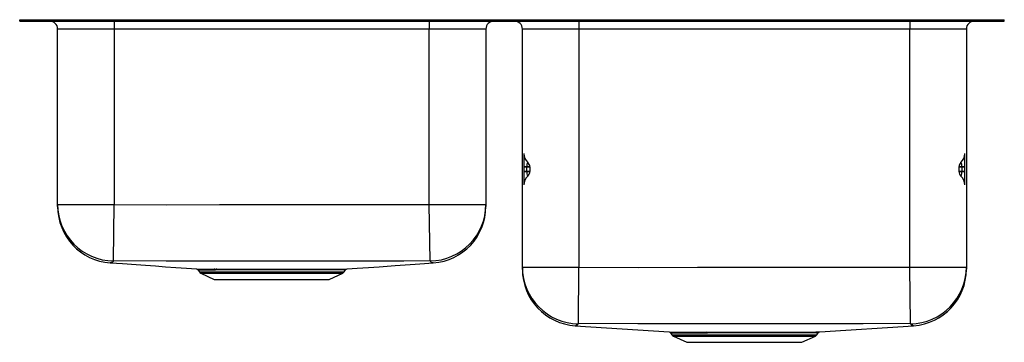
# Model space of a CAD drawing. Units: inches. Extents: x -15.6 to 15.6, y -10.2 to 0.
import ezdxf

# ---------------------------------------------------------------- set-up
doc = ezdxf.new("R2010")
doc.units = ezdxf.units.IN
doc.header["$LTSCALE"] = 6
doc.header["$MEASUREMENT"] = 0
doc.layers.get('0').update_dxf_attribs({"linetype": 'CONTINUOUS'})

# ---------------------------------------------------------------- blocks, each defined once
blk = doc.blocks.new('ELUHWS3120L_FRONT')
for p, q in [((-15.625, -0.046), (-15.625, 0)), ((-15.625, 0), (-13.868, 0)), ((-13.868, -0.046), (-13.868, 0)), ((-13.868, 0), (13.868, 0)), ((13.868, -0.046), (13.868, 0)), ((13.868, 0), (15.625, 0)), ((15.625, -0.046), (15.625, 0)), ((-15.625, -0.046), (-13.868, -0.046)), ((-12.625, -0.296), (-14.421, -0.296)), ((-14.421, -5.867), (-14.421, -0.296)), ((-13.868, -0.046), (13.868, -0.046)), ((-12.625, -0.046), (-12.625, -0.296)), ((-2.625, -0.296), (-12.625, -0.296)), ((-12.625, -0.296), (-12.625, -5.867)), ((-2.625, -0.046), (-2.625, -0.296)), ((-0.829, -0.296), (-2.625, -0.296)), ((-2.625, -5.867), (-2.625, -0.296)), ((-0.829, -0.296), (-0.829, -5.867)), ((2.125, -0.296), (0.329, -0.296)), ((0.329, -7.858), (0.329, -0.296)), ((2.125, -0.046), (2.125, -0.296)), ((12.625, -0.296), (2.125, -0.296)), ((2.125, -0.296), (2.125, -7.858)), ((12.625, -0.046), (12.625, -0.296)), ((14.421, -0.296), (12.625, -0.296)), ((12.625, -7.858), (12.625, -0.296)), ((13.868, -0.046), (15.625, -0.046)), ((14.421, -0.296), (14.421, -7.858)), ((0.375, -4.252), (0.375, -4.675)), ((14.375, -4.675), (14.375, -4.252)), ((0.47, -4.675), (0.375, -4.675)), ((0.375, -4.675), (0.375, -4.825)), ((0.375, -4.675), (0.47, -4.675)), ((0.47, -4.675), (0.375, -4.675)), ((0.375, -4.675), (0.47, -4.675)), ((0.47, -4.825), (0.47, -4.675)), ((0.565, -4.675), (0.47, -4.675)), ((0.47, -4.675), (0.565, -4.675)), ((0.565, -4.675), (0.47, -4.675)), ((0.47, -4.675), (0.565, -4.675)), ((0.565, -4.675), (0.565, -4.825)), ((14.185, -4.675), (14.28, -4.675)), ((14.185, -4.675), (14.185, -4.825)), ((14.28, -4.675), (14.185, -4.675)), ((14.185, -4.675), (14.28, -4.675)), ((14.28, -4.675), (14.185, -4.675)), ((14.375, -4.675), (14.28, -4.675)), ((14.28, -4.675), (14.28, -4.825)), ((14.28, -4.675), (14.375, -4.675)), ((14.375, -4.675), (14.28, -4.675)), ((14.28, -4.675), (14.375, -4.675)), ((14.375, -4.825), (14.375, -4.675)), ((0.47, -4.825), (0.375, -4.825)), ((0.375, -4.825), (0.375, -5.248)), ((0.375, -4.825), (0.47, -4.825)), ((0.47, -4.825), (0.375, -4.825)), ((0.375, -4.825), (0.47, -4.825)), ((0.47, -4.825), (0.565, -4.825)), ((0.565, -4.825), (0.47, -4.825)), ((0.47, -4.825), (0.565, -4.825)), ((0.565, -4.825), (0.47, -4.825)), ((14.28, -4.825), (14.185, -4.825)), ((14.185, -4.825), (14.28, -4.825)), ((14.28, -4.825), (14.185, -4.825)), ((14.185, -4.825), (14.28, -4.825)), ((14.375, -4.825), (14.28, -4.825)), ((14.28, -4.825), (14.375, -4.825)), ((14.375, -4.825), (14.28, -4.825)), ((14.28, -4.825), (14.375, -4.825)), ((14.375, -5.248), (14.375, -4.825)), ((-14.421, -5.867), (-12.625, -5.867)), ((-14.421, -5.935), (-14.421, -5.867)), ((-12.65, -7.662), (-12.625, -5.867)), ((-2.625, -5.867), (-0.829, -5.867)), ((-2.6, -7.662), (-2.625, -5.867)), ((-0.829, -5.867), (-0.829, -5.931)), ((-2.499, -7.723), (-2.502, -7.722)), ((-9.97, -7.945), (-9.923, -8.012)), ((-9.923, -8.012), (-7.625, -8.012)), ((-9.879, -8.049), (-9.448, -8.246)), ((-9.879, -8.049), (-7.625, -8.049)), ((-9.452, -7.919), (-9.388, -7.919)), ((-9.352, -7.946), (-9.415, -7.946)), ((-7.625, -8.012), (-5.327, -8.012)), ((-7.625, -8.049), (-5.371, -8.049)), ((-5.802, -8.246), (-5.371, -8.049)), ((-5.327, -8.012), (-5.28, -7.945)), ((0.329, -7.858), (2.125, -7.858)), ((0.329, -7.93), (0.329, -7.858)), ((2.106, -9.653), (2.125, -7.858)), ((12.625, -7.858), (14.421, -7.858)), ((12.644, -9.653), (12.625, -7.858)), ((14.421, -7.858), (14.421, -7.926)), ((-9.448, -8.246), (-5.802, -8.246)), ((2.009, -9.716), (2.009, -9.716)), ((2.009, -9.718), (4.985, -9.918)), ((5.03, -9.945), (5.077, -10.012)), ((9.673, -10.012), (9.72, -9.944)), ((9.72, -9.944), (9.719, -9.944)), ((9.765, -9.918), (12.744, -9.718)), ((5.077, -10.012), (7.375, -10.012)), ((5.121, -10.049), (5.552, -10.246)), ((5.121, -10.049), (7.375, -10.049)), ((5.552, -10.246), (9.198, -10.246)), ((7.375, -10.012), (9.673, -10.012)), ((7.375, -10.049), (9.629, -10.049)), ((9.198, -10.246), (9.629, -10.049))]:
    blk.add_line(p, q)
for points in [[(-12.625, -5.867), (-10.956, -5.876), (-9.287, -5.874), (-5.948, -5.874), (-4.287, -5.873), (-3.456, -5.873), (-2.625, -5.867)], [(-12.738, -7.718), (-12.748, -7.723), (-12.749, -7.722)], [(-12.738, -7.719), (-12.367, -7.746), (-11.929, -7.777), (-11.628, -7.8), (-11.318, -7.822), (-11, -7.846), (-10.67, -7.87), (-10.327, -7.895), (-10.015, -7.917)], [(-12.65, -7.662), (-12.658, -7.676), (-12.672, -7.694), (-12.695, -7.708), (-12.711, -7.71), (-12.724, -7.712), (-12.724, -7.712)], [(-2.6, -7.662), (-3.437, -7.668), (-4.274, -7.668), (-5.947, -7.669), (-9.299, -7.669), (-10.975, -7.671), (-12.65, -7.662)], [(-5.234, -7.917), (-4.913, -7.895), (-4.558, -7.869), (-4.212, -7.844), (-3.958, -7.826), (-3.71, -7.809), (-3.547, -7.798), (-3.387, -7.786), (-3.23, -7.775), (-3.077, -7.765), (-2.928, -7.754), (-2.782, -7.744), (-2.641, -7.734), (-2.504, -7.724), (-2.502, -7.724)], [(-2.502, -7.722), (-2.508, -7.721), (-2.526, -7.712), (-2.526, -7.712), (-2.526, -7.712)], [(-10.015, -7.917), (-10.015, -7.917), (-9.999, -7.918), (-9.966, -7.918), (-9.916, -7.918), (-9.848, -7.918), (-9.771, -7.919), (-9.679, -7.919), (-9.572, -7.919), (-9.452, -7.919)], [(-9.388, -7.919), (-9.248, -7.919), (-9.096, -7.919), (-8.929, -7.919), (-8.753, -7.919), (-8.473, -7.919), (-8.173, -7.919), (-7.978, -7.919), (-7.78, -7.919), (-7.576, -7.919), (-7.371, -7.919), (-7.174, -7.919), (-6.98, -7.919), (-6.785, -7.919), (-6.596, -7.919), (-6.42, -7.919), (-6.253, -7.919), (-6.09, -7.919), (-5.939, -7.919), (-5.803, -7.919), (-5.681, -7.919), (-5.569, -7.919), (-5.472, -7.919), (-5.393, -7.918), (-5.329, -7.918), (-5.28, -7.918), (-5.248, -7.918), (-5.234, -7.917), (-5.234, -7.917)], [(-5.281, -7.944), (-5.28, -7.944), (-5.295, -7.944), (-5.325, -7.944), (-5.372, -7.945), (-5.435, -7.945), (-5.515, -7.945), (-5.607, -7.945), (-5.714, -7.946), (-5.837, -7.946), (-5.973, -7.946), (-6.117, -7.946), (-6.272, -7.946), (-6.44, -7.946), (-6.618, -7.946), (-6.797, -7.946), (-6.983, -7.946), (-7.178, -7.946), (-7.377, -7.946), (-7.571, -7.946), (-7.766, -7.946), (-7.965, -7.946), (-8.162, -7.946), (-8.349, -7.946), (-8.532, -7.946), (-8.713, -7.946), (-8.887, -7.946), (-9.13, -7.946), (-9.352, -7.946)], [(2.125, -7.858), (4.006, -7.865), (5.887, -7.863), (9.65, -7.863), (11.137, -7.862), (12.625, -7.858)], [(2.106, -9.653), (2.102, -9.663), (2.09, -9.683), (2.07, -9.699), (2.051, -9.703), (2.032, -9.705), (2.032, -9.705)], [(12.644, -9.653), (11.147, -9.657), (9.65, -9.658), (5.878, -9.658), (3.992, -9.661), (2.106, -9.653)], [(12.718, -9.706), (12.718, -9.706), (12.706, -9.705), (12.682, -9.701), (12.67, -9.693), (12.644, -9.653)], [(2.032, -9.705), (2.032, -9.705), (2.032, -9.706), (2.021, -9.712), (2.011, -9.717), (2.009, -9.716)], [(6.175, -9.92), (6.351, -9.92), (6.535, -9.92), (6.724, -9.92), (6.918, -9.92), (7.12, -9.92), (7.324, -9.92), (7.524, -9.92), (7.722, -9.92), (7.923, -9.92), (8.12, -9.92), (8.307, -9.92), (8.487, -9.92), (8.664, -9.92), (8.832, -9.92), (8.985, -9.92), (9.126, -9.919), (9.259, -9.919), (9.379, -9.919), (9.48, -9.919), (9.567, -9.919), (9.641, -9.918), (9.698, -9.918), (9.738, -9.918), (9.761, -9.918), (9.765, -9.918)], [(9.719, -9.944), (9.714, -9.944), (9.692, -9.944), (9.652, -9.945), (9.597, -9.945), (9.527, -9.945), (9.44, -9.945), (9.338, -9.946), (9.224, -9.946), (9.098, -9.946), (8.956, -9.946), (8.802, -9.946), (8.642, -9.946), (8.474, -9.946), (8.293, -9.946), (8.105, -9.946), (7.917, -9.946), (7.726, -9.946), (7.526, -9.946), (7.326, -9.946), (7.131, -9.946), (6.938, -9.946), (6.743, -9.946), (6.553, -9.946), (6.374, -9.946), (6.2, -9.946)], [(12.744, -9.718), (12.745, -9.718), (12.727, -9.711), (12.718, -9.706), (12.718, -9.706), (12.718, -9.706)]]:
    blk.add_lwpolyline(points)
for centre, radius, start, end in [((-14.671, -0.296), 0.25, 0, 90), ((-0.579, -0.296), 0.25, 90, 180), ((0.079, -0.296), 0.25, 0, 90), ((14.671, -0.296), 0.25, 90, 180), ((0.75, -4.252), 0.375, 180, 228.416), ((0.75, -4.252), 0.375, 180, 228.416), ((0.75, -4.252), 0.375, 180, 228.416), ((0.75, -4.252), 0.375, 180, 228.416), ((14, -4.252), 0.375, 311.584, 0), ((14, -4.252), 0.375, 311.584, 0), ((14, -4.252), 0.375, 311.584, 0), ((14, -4.252), 0.375, 311.584, 0), ((0.707, -4.652), 0.238, 149.8554, 185.4525), ((0.728, -4.657), 0.258, 151.3081, 183.9998), ((0.375, -4.675), 0.19, 0, 48.416), ((0.375, -4.675), 0.19, 0, 48.416), ((0.375, -4.675), 0.19, 360, 48.416), ((0.375, -4.675), 0.19, 360, 48.416), ((14.375, -4.675), 0.19, 131.584, 180), ((14.375, -4.675), 0.19, 131.584, 180), ((14.375, -4.675), 0.19, 131.584, 180), ((14.375, -4.675), 0.19, 131.584, 180), ((14.003, -4.661), 0.277, 357.1439, 27.5482), ((14.031, -4.655), 0.25, 355.4293, 29.2628), ((0.75, -5.248), 0.375, 131.584, 180), ((0.75, -5.248), 0.375, 131.584, 180), ((0.75, -5.248), 0.375, 131.584, 180), ((0.75, -5.248), 0.375, 131.584, 180), ((0.728, -4.843), 0.258, 176.0002, 208.6919), ((0.707, -4.848), 0.238, 174.5475, 210.1446), ((0.375, -4.825), 0.19, 311.584, 0), ((0.375, -4.825), 0.19, 311.584, 0), ((0.375, -4.825), 0.19, 311.584, 0), ((0.375, -4.825), 0.19, 311.584, 0), ((14.375, -4.825), 0.19, 180, 228.416), ((14.375, -4.825), 0.19, 180, 228.416), ((14.375, -4.825), 0.19, 180, 228.416), ((14.375, -4.825), 0.19, 180, 228.416), ((14.031, -4.845), 0.25, 330.7372, 4.5707), ((14.003, -4.839), 0.277, 332.4518, 2.8561), ((14, -5.248), 0.375, 0, 48.416), ((14, -5.248), 0.375, 0, 48.416), ((14, -5.248), 0.375, 0, 48.416), ((14, -5.248), 0.375, 0, 48.416), ((-12.625, -5.866), 1.796, 180.0108, 269.2084), ((-12.625, -5.932), 1.796, 179.9951, 266.0489), ((-2.625, -5.866), 1.796, 270.7916, 359.9892), ((-2.625, -5.932), 1.796, 274.0198, 0.0066), ((-12.748, -7.682), 0.0379, 285.8421, 308.1319), ((-2.525, -7.63), 0.0812, 202.7462, 269.6031), ((-10.019, -7.976), 0.0578, 32.239, 72.9578), ((-9.519, 42.687), 50.633, 269.4913, 270.1181), ((-9.834, -7.95), 0.109, 215, 245.4762), ((-9.457, -7.965), 0.0463, 24.8268, 84.1526), ((-9.393, -7.964), 0.0448, 23.5307, 83.6244), ((-5.416, -7.95), 0.109, 294.5238, 325), ((-5.233, -7.972), 0.054, 106.1325, 149.5608), ((2.125, -7.858), 1.796, 180.0081, 269.4107), ((2.125, -7.926), 1.796, 179.9938, 266.2852), ((12.625, -7.858), 1.796, 270.5893, 359.9919), ((12.625, -7.926), 1.796, 273.8107, 0.0062), ((5.863, 152.831), 162.751, 269.69102, 270.10999), ((4.982, -9.975), 0.057, 32.0828, 73.4234), ((5.873, 124.523), 134.47, 269.64137, 270.13945), ((6.167, -9.953), 0.034, 10.662, 75.3189), ((9.767, -9.975), 0.0571, 103.5061, 146.2991), ((5.166, -9.95), 0.109, 215, 245.4762), ((9.584, -9.95), 0.109, 294.5238, 325)]:
    blk.add_arc(centre, radius, start, end)

msp = doc.modelspace()

# ---------------------------------------------------------------- block references
msp.add_blockref('ELUHWS3120L_FRONT', (0, 0))

doc.saveas('drawing.dxf')
